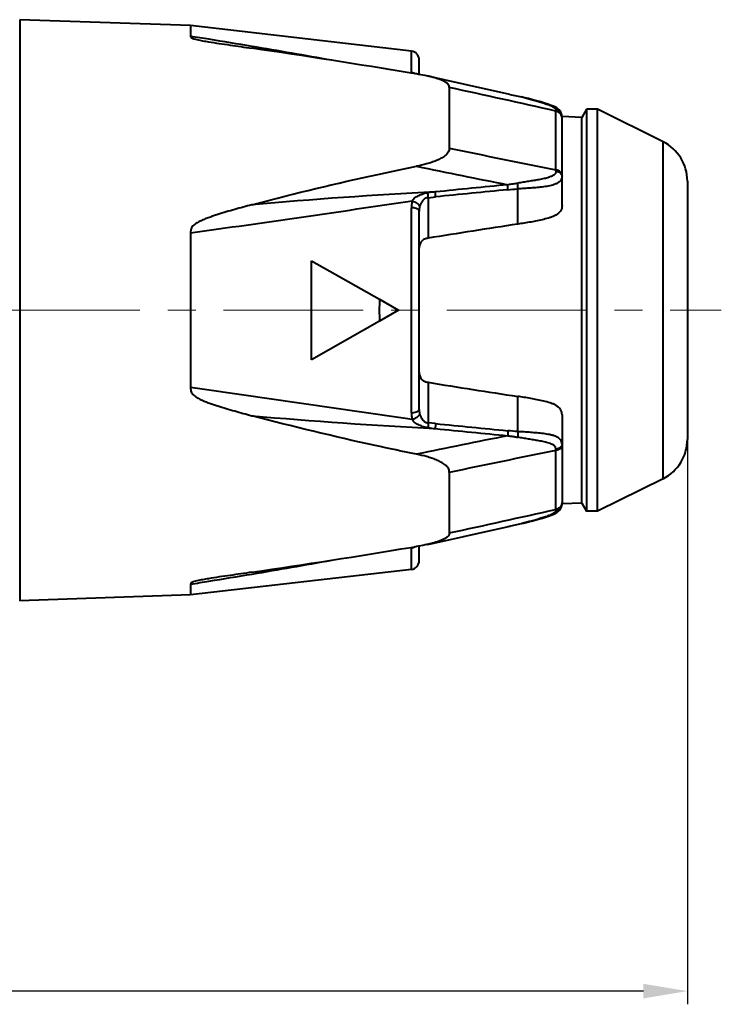
# Model space of a CAD drawing. Units: millimetres. Extents: x 7331 to 7627, y -373 to -163.
# Drawn here: x 7442 to 7474, y -268 to -223 of the extents above; entities that cross this region are included whole.
import ezdxf

# ---------------------------------------------------------------- set-up
doc = ezdxf.new("R2010")
doc.units = ezdxf.units.MM
doc.linetypes.add('CENTER', pattern=[50.8, 31.75, -6.35, 6.35, -6.35])
doc.layers.get('0').update_dxf_attribs({"lineweight": 40})
doc.layers.add('尺寸线层', color=1, linetype='Continuous', lineweight=18)
doc.styles.get("Standard").update_dxf_attribs({"font": 'swisscl.ttf'})
doc.dimstyles.get("Standard").update_dxf_attribs({"dimtxt": 2.5, "dimasz": 2.5, "dimexe": 0.8, "dimexo": 0.1, "dimtad": 1, "dimdsep": 46, "dimlunit": 6, "dimtxsty": 'Standard', "dimcen": 2.5, "dimadec": 0, "dimazin": 0, "dimtm": 0.1, "dimtfac": 0.5, "dimtmove": 0, "dimatfit": 3, "dimfxl": 1, "dimtolj": 1, "dimarcsym": 0})

# ---------------------------------------------------------------- blocks, each defined once
blk = doc.blocks.new('*D111')
at = {"layer": 'DEFPOINTS', "color": 0}
for p in [(7472.548, -242.405), (7395.348, -246.358), (7395.348, -267.64)]:
    blk.add_point(p, dxfattribs=at)
at = {"layer": '尺寸线层', "color": 0, "lineweight": -2}
for p, q in [((7472.548, -242.505), (7472.548, -268.24)), ((7395.348, -246.458), (7395.348, -268.24)), ((7470.548, -267.64), (7397.348, -267.64))]:
    blk.add_line(p, q, dxfattribs=at)
at = {"layer": '尺寸线层', "color": 0}
for points in [[(7397.348, -267.307), (7397.348, -267.974), (7395.348, -267.64)], [(7470.548, -267.307), (7470.548, -267.974), (7472.548, -267.64)]]:
    blk.add_solid(points, dxfattribs=at)
at = {"layer": '尺寸线层', "color": 0, "insert": (7433.948, -265.735), "char_height": 2.5, "attachment_point": 5}
blk.add_mtext('\\A1;77-80', dxfattribs=at)

msp = doc.modelspace()

# ---------------------------------------------------------------- linework, layer by layer
at = {"color": 7, "linetype": 'Continuous'}
for p, q in [((7442.176, -223.436), (7442.176, -249.878)), ((7449.952, -223.708), (7442.176, -223.436)), ((7459.993, -224.866), (7449.952, -223.708)), ((7449.952, -223.708), (7449.952, -224.195)), ((7459.993, -225.829), (7459.993, -224.866)), ((7460.348, -225.928), (7460.348, -225.264)), ((7460.224, -225.907), (7459.987, -225.868)), ((7461.719, -226.522), (7461.719, -229.276)), ((7464.477, -226.835), (7465.007, -226.954)), ((7466.562, -227.554), (7466.563, -227.594)), ((7466.563, -230.274), (7466.563, -227.594)), ((7467.964, -227.507), (7467.748, -227.882)), ((7468.464, -227.507), (7467.964, -227.507)), ((7467.964, -227.507), (7467.964, -245.807)), ((7471.44, -228.991), (7468.464, -227.507)), ((7468.464, -245.807), (7468.464, -227.507)), ((7466.848, -231.898), (7466.848, -227.872)), ((7467.748, -227.882), (7466.85, -227.846)), ((7467.748, -245.432), (7467.748, -227.882)), ((7471.44, -244.324), (7471.44, -228.991)), ((7466.563, -230.274), (7466.562, -230.333)), ((7464.83, -232.738), (7464.83, -231.137)), ((7472.548, -230.781), (7472.548, -242.534)), ((7460.75, -231.536), (7461.097, -231.5)), ((7460.75, -231.536), (7460.75, -233.378)), ((7461.092, -231.273), (7461.075, -231.275)), ((7459.993, -241.324), (7459.993, -231.991)), ((7460.348, -232.109), (7460.348, -232.148)), ((7460.348, -241.167), (7460.348, -232.148)), ((7449.952, -233.139), (7449.952, -240.176)), ((7455.45, -238.907), (7455.45, -234.407)), ((7455.45, -234.407), (7458.539, -236.16)), ((7458.539, -236.16), (7459.4, -236.657)), ((7459.4, -236.657), (7458.539, -237.155)), ((7458.539, -237.155), (7455.45, -238.907)), ((7460.75, -239.937), (7460.75, -241.779)), ((7464.83, -242.178), (7464.83, -240.577)), ((7460.348, -241.167), (7460.348, -241.206)), ((7466.848, -241.416), (7466.848, -245.443)), ((7461.097, -241.814), (7460.75, -241.779)), ((7466.562, -242.982), (7466.563, -243.041)), ((7466.563, -245.72), (7466.563, -243.041)), ((7461.719, -244.039), (7461.719, -246.793)), ((7471.44, -244.324), (7468.464, -245.807)), ((7466.836, -245.551), (7466.845, -245.469)), ((7467.748, -245.432), (7466.849, -245.469)), ((7467.748, -245.432), (7467.964, -245.807)), ((7466.563, -245.72), (7466.562, -245.761)), ((7468.464, -245.807), (7467.964, -245.807)), ((7464.382, -246.501), (7465.006, -246.361)), ((7465.004, -246.361), (7465.098, -246.339)), ((7465.02, -246.357), (7465.006, -246.361)), ((7462.369, -246.951), (7464.483, -246.479)), ((7460.745, -247.311), (7462.374, -246.95)), ((7459.987, -247.447), (7460.224, -247.407)), ((7459.993, -248.448), (7459.993, -247.485)), ((7460.348, -248.051), (7460.348, -247.386)), ((7459.993, -248.448), (7449.952, -249.607)), ((7449.952, -249.12), (7449.952, -249.607)), ((7449.952, -249.607), (7442.176, -249.878))]:
    msp.add_line(p, q, dxfattribs=at)
for points in [[(7464.477, -226.835), (7462.368, -226.363), (7460.745, -226.004)], [(7466.709, -227.534), (7466.605, -227.454), (7466.485, -227.391), (7466.351, -227.334), (7466.203, -227.281), (7466.045, -227.229), (7465.879, -227.179), (7465.703, -227.129), (7465.515, -227.079), (7465.315, -227.027), (7465.098, -226.975), (7465.007, -226.954)], [(7466.848, -227.872), (7466.837, -227.768), (7466.79, -227.641), (7466.709, -227.534)], [(7466.582, -245.875), (7466.678, -245.809), (7466.758, -245.725), (7466.812, -245.627), (7466.841, -245.528), (7466.848, -245.443)], [(7465.098, -246.339), (7465.319, -246.286), (7465.523, -246.234), (7465.714, -246.183), (7465.893, -246.132), (7466.062, -246.08), (7466.221, -246.028), (7466.369, -245.973), (7466.505, -245.915), (7466.627, -245.847), (7466.728, -245.761), (7466.798, -245.659), (7466.836, -245.551)], [(7465.674, -246.194), (7465.819, -246.153), (7465.959, -246.112), (7466.095, -246.07), (7466.225, -246.026), (7466.351, -245.98), (7466.472, -245.93), (7466.582, -245.875)], [(7465.043, -246.352), (7465.209, -246.313), (7465.369, -246.274), (7465.524, -246.234)]]:
    msp.add_lwpolyline(points, dxfattribs=at)
for centre, radius, start, end in [((7388.117, -610.961), 391.678, 80.79309, 80.91663), ((7393.909, -575.342), 355.591, 80.47625, 80.79607), ((7397.884, -599.511), 378.769, 80.56325, 81.6743), ((7403.253, -519.914), 299.381, 79.78087, 80.48476), ((7459.948, -225.264), 0.4, 0, 83.4181), ((7282.184, -1048.65), 841.504, 77.343443, 77.681228), ((7466.58, -227.908), 0.267, 0.0221, 7.3914), ((7597.719, 418.712), 662.106, 258.14682, 258.574771), ((7470.548, -230.781), 2, 0, 63.5), ((7603.358, 463.104), 707.829, 258.333436, 258.676619), ((7513.805, -746.917), 518.331, 95.4718, 95.83693), ((7514.1, -750.624), 521.823, 95.4676, 95.82984), ((7472.203, -450.614), 219.621, 92.90447, 95.08596), ((7187.486, 1618.483), 1870.131, 278.067881, 278.380035), ((7513.403, -555.673), 326.567, 98.55376, 99.27845), ((7486.778, -236.657), 28.243, 178.9911, 181.0084), ((7513.473, 82.806), 327.021, 260.72209, 261.44572), ((7223.643, -1841.7), 1617.434, 81.595946, 81.956872), ((7472.802, -14.109), 228.232, 264.95459, 267.05214), ((7513.949, 275.775), 520.281, 264.16965, 264.53292), ((7600.57, -922.704), 693.834, 101.319927, 101.670035), ((7460.643, -246.232), 4.214, 83.8677, 84.2535), ((7513.792, 273.492), 518.22, 264.1634, 264.52842), ((7470.548, -242.534), 2, 296.5, 0), ((7601.772, -911.701), 682.193, 101.431592, 101.846942), ((7466.58, -245.407), 0.267, 352.6221, 359.978), ((7285.572, 560.053), 825.85, 282.315347, 282.659534), ((7400.347, 110.444), 362.826, 278.30176, 279.46104), ((7403.244, 46.672), 299.453, 279.51536, 280.21928), ((7459.948, -248.051), 0.4, 276.5819, 0), ((7393.903, 102.083), 355.646, 279.20347, 279.52385), ((7388.104, 137.747), 391.779, 279.08295, 279.20645)]:
    msp.add_arc(centre, radius, start, end, dxfattribs=at)
for points, knots in [([(7449.952, -224.195), (7449.952, -224.202), (7449.949, -224.216), (7449.96, -224.24), (7449.984, -224.26), (7450.02, -224.279), (7450.066, -224.297), (7450.138, -224.319), (7450.238, -224.344), (7450.364, -224.371), (7450.496, -224.396), (7450.631, -224.42), (7450.721, -224.435), (7450.767, -224.442)], [0, 0, 0, 0, 0.022979, 0.048476, 0.082872, 0.129282, 0.185729, 0.249068, 0.387897, 0.535587, 0.687992, 0.84315, 1, 1, 1, 1]), ([(7450.767, -224.442), (7451.092, -224.495), (7451.747, -224.591), (7452.403, -224.686), (7452.732, -224.734)], [0, 0, 0, 0, 0.497203, 1, 1, 1, 1]), ([(7459.993, -225.829), (7460.011, -225.831), (7460.079, -225.842), (7460.144, -225.87), (7460.186, -225.899)], [0, 0, 0, 0, 0.253046, 1, 1, 1, 1]), ([(7460.745, -226.004), (7460.702, -225.995), (7460.529, -225.958), (7460.355, -225.929), (7460.224, -225.907)], [0, 0, 0, 0, 0.248128, 1, 1, 1, 1]), ([(7461.719, -226.522), (7461.719, -226.505), (7461.719, -226.47), (7461.7, -226.418), (7461.665, -226.371), (7461.599, -226.313), (7461.498, -226.251), (7461.363, -226.188), (7461.217, -226.133), (7461.064, -226.084), (7460.906, -226.041), (7460.799, -226.016), (7460.745, -226.004)], [0, 0, 0, 0, 0.043927, 0.089328, 0.139188, 0.193972, 0.314098, 0.443117, 0.577583, 0.715815, 0.856844, 1, 1, 1, 1]), ([(7465.007, -226.954), (7465.154, -226.987), (7465.373, -227.042), (7465.663, -227.123), (7465.844, -227.177), (7465.987, -227.223), (7466.092, -227.258), (7466.197, -227.296), (7466.298, -227.337), (7466.38, -227.374), (7466.441, -227.406), (7466.483, -227.432), (7466.52, -227.459), (7466.559, -227.494), (7466.562, -227.532), (7466.562, -227.554)], [0, 0, 0, 0, 0.264502, 0.396873, 0.528942, 0.59472, 0.660185, 0.725134, 0.789247, 0.851872, 0.882124, 0.911108, 0.938515, 0.962583, 1, 1, 1, 1]), ([(7466.848, -227.872), (7466.848, -227.837), (7466.833, -227.764), (7466.772, -227.668), (7466.678, -227.594), (7466.602, -227.564), (7466.562, -227.554)], [0, 0, 0, 0, 0.232388, 0.474167, 0.730392, 1, 1, 1, 1]), ([(7466.827, -227.805), (7466.806, -227.753), (7466.73, -227.658), (7466.621, -227.609), (7466.563, -227.594)], [0, 0, 0, 0, 0.477089, 1, 1, 1, 1]), ([(7461.719, -229.276), (7461.719, -229.309), (7461.717, -229.376), (7461.677, -229.471), (7461.61, -229.552), (7461.528, -229.624), (7461.437, -229.688), (7461.307, -229.765), (7461.133, -229.848), (7460.915, -229.931), (7460.612, -230.022), (7460.38, -230.071), (7460.224, -230.103)], [0, 0, 0, 0, 0.054056, 0.109367, 0.167238, 0.227208, 0.288627, 0.351065, 0.478024, 0.606962, 0.737241, 1, 1, 1, 1]), ([(7452.734, -231.858), (7453.354, -231.692), (7455.837, -231.05), (7458.341, -230.491), (7460.224, -230.103)], [0, 0, 0, 0, 0.250328, 1, 1, 1, 1]), ([(7466.848, -230.494), (7466.848, -230.469), (7466.831, -230.415), (7466.767, -230.349), (7466.674, -230.3), (7466.602, -230.28), (7466.563, -230.274)], [0, 0, 0, 0, 0.194534, 0.421389, 0.692161, 1, 1, 1, 1]), ([(7466.848, -230.545), (7466.848, -230.583), (7466.838, -230.662), (7466.78, -230.771), (7466.681, -230.854), (7466.518, -230.937), (7466.289, -231.001), (7466.004, -231.045), (7465.713, -231.075), (7465.42, -231.097), (7465.126, -231.116), (7464.929, -231.13), (7464.83, -231.137)], [0, 0, 0, 0, 0.051055, 0.103803, 0.160361, 0.220849, 0.346996, 0.475853, 0.60589, 0.736651, 0.868027, 1, 1, 1, 1]), ([(7466.562, -230.333), (7466.562, -230.35), (7466.562, -230.385), (7466.542, -230.456), (7466.482, -230.503), (7466.42, -230.542), (7466.368, -230.567), (7466.314, -230.588), (7466.241, -230.614), (7466.146, -230.642), (7466.031, -230.67), (7465.914, -230.695), (7465.756, -230.724), (7465.558, -230.757), (7465.318, -230.795), (7465.077, -230.835), (7464.917, -230.864), (7464.836, -230.878)], [0, 0, 0, 0, 0.02782, 0.055583, 0.112627, 0.142366, 0.172595, 0.203227, 0.234069, 0.296308, 0.359086, 0.422241, 0.485679, 0.613209, 0.741452, 0.870373, 1, 1, 1, 1]), ([(7466.828, -230.476), (7466.805, -230.437), (7466.719, -230.371), (7466.619, -230.342), (7466.562, -230.333)], [0, 0, 0, 0, 0.438514, 1, 1, 1, 1]), ([(7466.848, -230.545), (7466.848, -230.539), (7466.846, -230.515), (7466.837, -230.492), (7466.828, -230.476)], [0, 0, 0, 0, 0.242346, 1, 1, 1, 1]), ([(7464.836, -230.878), (7464.798, -230.885), (7464.722, -230.899), (7464.608, -230.918), (7464.494, -230.935), (7464.417, -230.944), (7464.379, -230.948)], [0, 0, 0, 0, 0.249568, 0.499597, 0.749791, 1, 1, 1, 1]), ([(7464.38, -231.176), (7464.381, -231.159), (7464.385, -231.083), (7464.383, -231.007), (7464.379, -230.948)], [0, 0, 0, 0, 0.217679, 1, 1, 1, 1]), ([(7464.83, -231.137), (7464.835, -231.097), (7464.841, -231.011), (7464.839, -230.925), (7464.836, -230.878)], [0, 0, 0, 0, 0.461188, 1, 1, 1, 1]), ([(7460.035, -231.681), (7460.043, -231.65), (7460.079, -231.591), (7460.159, -231.528), (7460.249, -231.478), (7460.344, -231.432), (7460.441, -231.388), (7460.539, -231.35), (7460.641, -231.318), (7460.712, -231.312), (7460.746, -231.308)], [0, 0, 0, 0, 0.11658, 0.23841, 0.363685, 0.490431, 0.617857, 0.745475, 0.872987, 1, 1, 1, 1]), ([(7460.75, -231.536), (7460.725, -231.538), (7460.689, -231.543), (7460.642, -231.557), (7460.598, -231.58), (7460.551, -231.621), (7460.504, -231.677), (7460.462, -231.738), (7460.413, -231.823), (7460.383, -231.89), (7460.37, -231.937)], [0, 0, 0, 0, 0.12503, 0.18725, 0.249506, 0.375953, 0.5015, 0.626778, 0.752506, 1, 1, 1, 1]), ([(7460.75, -231.536), (7460.751, -231.519), (7460.754, -231.443), (7460.751, -231.367), (7460.746, -231.308)], [0, 0, 0, 0, 0.21747, 1, 1, 1, 1]), ([(7461.097, -231.5), (7461.098, -231.465), (7461.098, -231.39), (7461.094, -231.314), (7461.092, -231.273)], [0, 0, 0, 0, 0.460075, 1, 1, 1, 1]), ([(7452.734, -231.858), (7452.604, -231.893), (7452.345, -231.963), (7451.956, -232.071), (7451.569, -232.183), (7451.248, -232.281), (7450.992, -232.365), (7450.802, -232.431), (7450.614, -232.502), (7450.429, -232.579), (7450.28, -232.655), (7450.167, -232.726), (7450.088, -232.787), (7450.02, -232.859), (7449.978, -232.93), (7449.96, -232.993), (7449.952, -233.042), (7449.95, -233.09), (7449.952, -233.123), (7449.952, -233.139)], [0, 0, 0, 0, 0.125662, 0.251332, 0.376993, 0.502614, 0.565396, 0.628142, 0.690831, 0.75342, 0.81581, 0.846892, 0.877838, 0.908578, 0.939061, 0.954281, 0.969509, 0.984738, 1, 1, 1, 1]), ([(7460.035, -231.682), (7460.02, -231.731), (7459.996, -231.833), (7459.993, -231.938), (7459.993, -231.991)], [0, 0, 0, 0, 0.497264, 1, 1, 1, 1]), ([(7460.331, -232.103), (7460.318, -232.085), (7460.277, -232.055), (7460.165, -232.008), (7460.065, -231.994), (7459.993, -231.991)], [0, 0, 0, 0, 0.177256, 0.410033, 1, 1, 1, 1]), ([(7460.035, -231.681), (7460.116, -231.708), (7460.227, -231.761), (7460.335, -231.858), (7460.366, -231.912), (7460.37, -231.937)], [0, 0, 0, 0, 0.589626, 0.824056, 1, 1, 1, 1]), ([(7460.37, -231.937), (7460.358, -231.979), (7460.35, -232.036), (7460.348, -232.094), (7460.348, -232.109)], [0, 0, 0, 0, 0.751515, 1, 1, 1, 1]), ([(7466.848, -231.897), (7466.847, -231.94), (7466.836, -232.027), (7466.762, -232.193), (7466.61, -232.313), (7466.439, -232.394), (7466.253, -232.461), (7466.012, -232.523), (7465.72, -232.588), (7465.425, -232.643), (7465.128, -232.693), (7464.929, -232.723), (7464.83, -232.738)], [0, 0, 0, 0, 0.05509, 0.111442, 0.230312, 0.2928, 0.356159, 0.484054, 0.612612, 0.741541, 0.870702, 1, 1, 1, 1]), ([(7460.348, -232.148), (7460.348, -232.144), (7460.346, -232.128), (7460.338, -232.113), (7460.331, -232.103)], [0, 0, 0, 0, 0.235627, 1, 1, 1, 1]), ([(7460.75, -233.378), (7460.721, -233.383), (7460.679, -233.391), (7460.623, -233.407), (7460.571, -233.43), (7460.511, -233.467), (7460.431, -233.544), (7460.377, -233.644), (7460.352, -233.752), (7460.349, -233.807), (7460.348, -233.835)], [0, 0, 0, 0, 0.129017, 0.193219, 0.256988, 0.383232, 0.507951, 0.753515, 0.876498, 1, 1, 1, 1]), ([(7460.348, -239.48), (7460.349, -239.508), (7460.352, -239.563), (7460.377, -239.671), (7460.431, -239.77), (7460.512, -239.847), (7460.571, -239.885), (7460.624, -239.908), (7460.679, -239.924), (7460.721, -239.932), (7460.75, -239.936)], [0, 0, 0, 0, 0.123499, 0.246479, 0.492039, 0.616758, 0.742997, 0.806769, 0.87097, 1, 1, 1, 1]), ([(7449.952, -240.176), (7449.952, -240.208), (7449.949, -240.274), (7449.971, -240.37), (7450.02, -240.456), (7450.089, -240.528), (7450.167, -240.589), (7450.28, -240.66), (7450.429, -240.735), (7450.614, -240.813), (7450.802, -240.884), (7450.992, -240.95), (7451.247, -241.033), (7451.568, -241.131), (7451.955, -241.243), (7452.344, -241.351), (7452.603, -241.421), (7452.733, -241.456)], [0, 0, 0, 0, 0.030486, 0.060876, 0.091359, 0.1221, 0.153048, 0.184132, 0.246527, 0.30912, 0.371814, 0.434565, 0.49735, 0.62298, 0.748651, 0.874331, 1, 1, 1, 1]), ([(7466.848, -241.417), (7466.847, -241.374), (7466.836, -241.287), (7466.762, -241.121), (7466.61, -241.002), (7466.439, -240.92), (7466.253, -240.854), (7466.012, -240.791), (7465.72, -240.726), (7465.425, -240.671), (7465.128, -240.622), (7464.929, -240.592), (7464.83, -240.577)], [0, 0, 0, 0, 0.05509, 0.111442, 0.230312, 0.2928, 0.356159, 0.484054, 0.612613, 0.741542, 0.870703, 1, 1, 1, 1]), ([(7460.224, -243.212), (7459.597, -243.083), (7457.087, -242.55), (7454.59, -241.955), (7452.731, -241.456)], [0, 0, 0, 0, 0.249705, 1, 1, 1, 1]), ([(7459.993, -241.324), (7459.992, -241.377), (7459.997, -241.481), (7460.02, -241.584), (7460.035, -241.633)], [0, 0, 0, 0, 0.502758, 1, 1, 1, 1]), ([(7459.993, -241.324), (7460.068, -241.321), (7460.174, -241.305), (7460.288, -241.254), (7460.327, -241.22), (7460.338, -241.201)], [0, 0, 0, 0, 0.599643, 0.829778, 1, 1, 1, 1]), ([(7460.37, -241.378), (7460.366, -241.403), (7460.335, -241.457), (7460.26, -241.525), (7460.157, -241.587), (7460.078, -241.619), (7460.035, -241.633)], [0, 0, 0, 0, 0.176026, 0.409998, 0.69224, 1, 1, 1, 1]), ([(7460.338, -241.201), (7460.34, -241.199), (7460.345, -241.188), (7460.348, -241.176), (7460.348, -241.167)], [0, 0, 0, 0, 0.264287, 1, 1, 1, 1]), ([(7460.348, -241.206), (7460.348, -241.22), (7460.35, -241.278), (7460.358, -241.336), (7460.37, -241.378)], [0, 0, 0, 0, 0.248492, 1, 1, 1, 1]), ([(7460.37, -241.378), (7460.384, -241.425), (7460.423, -241.515), (7460.488, -241.619), (7460.551, -241.694), (7460.598, -241.735), (7460.642, -241.758), (7460.689, -241.772), (7460.726, -241.776), (7460.75, -241.779)], [0, 0, 0, 0, 0.247525, 0.498308, 0.624037, 0.750391, 0.812572, 0.874849, 1, 1, 1, 1]), ([(7460.747, -242.007), (7460.712, -242.001), (7460.66, -241.995), (7460.591, -241.981), (7460.523, -241.96), (7460.442, -241.925), (7460.345, -241.883), (7460.25, -241.837), (7460.159, -241.787), (7460.079, -241.724), (7460.043, -241.665), (7460.035, -241.633)], [0, 0, 0, 0, 0.127131, 0.190581, 0.254135, 0.381959, 0.509265, 0.635852, 0.761056, 0.883039, 1, 1, 1, 1]), ([(7460.75, -241.779), (7460.751, -241.795), (7460.755, -241.871), (7460.752, -241.948), (7460.747, -242.007)], [0, 0, 0, 0, 0.217464, 1, 1, 1, 1]), ([(7461.093, -242.042), (7461.097, -242.001), (7461.1, -241.925), (7461.099, -241.849), (7461.097, -241.814)], [0, 0, 0, 0, 0.539388, 1, 1, 1, 1]), ([(7464.38, -242.139), (7464.381, -242.156), (7464.385, -242.231), (7464.383, -242.308), (7464.379, -242.367)], [0, 0, 0, 0, 0.217695, 1, 1, 1, 1]), ([(7464.379, -242.367), (7464.417, -242.371), (7464.513, -242.382), (7464.665, -242.406), (7464.779, -242.426), (7464.836, -242.437)], [0, 0, 0, 0, 0.250209, 0.625471, 1, 1, 1, 1]), ([(7466.847, -242.769), (7466.847, -242.731), (7466.836, -242.653), (7466.777, -242.545), (7466.679, -242.461), (7466.56, -242.397), (7466.428, -242.351), (7466.29, -242.317), (7466.147, -242.292), (7465.955, -242.265), (7465.713, -242.239), (7465.42, -242.217), (7465.126, -242.198), (7464.929, -242.185), (7464.83, -242.178)], [0, 0, 0, 0, 0.051106, 0.103949, 0.160318, 0.220555, 0.283081, 0.346797, 0.411179, 0.475886, 0.605871, 0.73659, 0.867996, 1, 1, 1, 1]), ([(7464.83, -242.178), (7464.835, -242.218), (7464.841, -242.304), (7464.839, -242.39), (7464.836, -242.437)], [0, 0, 0, 0, 0.461191, 1, 1, 1, 1]), ([(7466.562, -242.982), (7466.562, -242.973), (7466.561, -242.956), (7466.557, -242.93), (7466.554, -242.904), (7466.547, -242.878), (7466.53, -242.857), (7466.505, -242.831), (7466.468, -242.802), (7466.42, -242.773), (7466.351, -242.74), (7466.259, -242.706), (7466.147, -242.673), (7466.031, -242.645), (7465.914, -242.62), (7465.756, -242.591), (7465.558, -242.558), (7465.318, -242.52), (7465.077, -242.479), (7464.917, -242.451), (7464.836, -242.437)], [0, 0, 0, 0, 0.013734, 0.027529, 0.041574, 0.055488, 0.069572, 0.083946, 0.11299, 0.142768, 0.172994, 0.234397, 0.296609, 0.359359, 0.422487, 0.485899, 0.613373, 0.741562, 0.870428, 1, 1, 1, 1]), ([(7466.848, -242.82), (7466.848, -242.845), (7466.831, -242.9), (7466.767, -242.965), (7466.674, -243.015), (7466.602, -243.034), (7466.563, -243.041)], [0, 0, 0, 0, 0.194536, 0.421389, 0.692157, 1, 1, 1, 1]), ([(7466.848, -242.769), (7466.848, -242.775), (7466.846, -242.8), (7466.837, -242.823), (7466.828, -242.839)], [0, 0, 0, 0, 0.242347, 1, 1, 1, 1]), ([(7461.719, -244.039), (7461.719, -244.006), (7461.717, -243.939), (7461.677, -243.844), (7461.61, -243.763), (7461.528, -243.691), (7461.437, -243.627), (7461.307, -243.549), (7461.133, -243.466), (7460.915, -243.384), (7460.612, -243.293), (7460.38, -243.244), (7460.224, -243.212)], [0, 0, 0, 0, 0.054053, 0.109354, 0.16723, 0.2272, 0.288619, 0.351057, 0.478019, 0.606959, 0.737239, 1, 1, 1, 1]), ([(7466.828, -242.839), (7466.805, -242.877), (7466.719, -242.944), (7466.619, -242.973), (7466.562, -242.982)], [0, 0, 0, 0, 0.438514, 1, 1, 1, 1]), ([(7466.848, -245.442), (7466.848, -245.478), (7466.833, -245.551), (7466.772, -245.647), (7466.678, -245.721), (7466.602, -245.751), (7466.562, -245.761)], [0, 0, 0, 0, 0.232388, 0.474166, 0.730391, 1, 1, 1, 1]), ([(7466.827, -245.51), (7466.807, -245.561), (7466.73, -245.656), (7466.621, -245.706), (7466.563, -245.72)], [0, 0, 0, 0, 0.477081, 1, 1, 1, 1]), ([(7466.562, -245.761), (7466.562, -245.772), (7466.562, -245.793), (7466.549, -245.827), (7466.521, -245.856), (7466.484, -245.882), (7466.443, -245.908), (7466.382, -245.94), (7466.301, -245.977), (7466.2, -246.017), (7466.097, -246.055), (7465.992, -246.09), (7465.85, -246.136), (7465.672, -246.19), (7465.384, -246.27), (7465.166, -246.324), (7465.02, -246.357)], [0, 0, 0, 0, 0.018503, 0.037984, 0.061516, 0.089072, 0.118156, 0.148258, 0.21091, 0.274958, 0.339892, 0.405332, 0.471096, 0.60314, 0.735499, 1, 1, 1, 1]), ([(7461.719, -246.793), (7461.719, -246.81), (7461.719, -246.845), (7461.7, -246.897), (7461.665, -246.944), (7461.599, -247.002), (7461.498, -247.063), (7461.363, -247.126), (7461.218, -247.181), (7461.065, -247.23), (7460.907, -247.273), (7460.8, -247.299), (7460.745, -247.311)], [0, 0, 0, 0, 0.043931, 0.089349, 0.139176, 0.193976, 0.314084, 0.443098, 0.577568, 0.715801, 0.856837, 1, 1, 1, 1]), ([(7460.745, -247.311), (7460.703, -247.32), (7460.529, -247.356), (7460.355, -247.386), (7460.224, -247.407)], [0, 0, 0, 0, 0.248123, 1, 1, 1, 1]), ([(7460.184, -247.417), (7460.17, -247.426), (7460.112, -247.46), (7460.044, -247.48), (7459.993, -247.485)], [0, 0, 0, 0, 0.248, 1, 1, 1, 1]), ([(7452.734, -248.58), (7452.404, -248.628), (7451.748, -248.723), (7451.092, -248.819), (7450.767, -248.872)], [0, 0, 0, 0, 0.502803, 1, 1, 1, 1]), ([(7450.767, -248.872), (7450.721, -248.88), (7450.63, -248.895), (7450.496, -248.919), (7450.364, -248.943), (7450.238, -248.97), (7450.138, -248.995), (7450.065, -249.018), (7450.019, -249.036), (7449.984, -249.055), (7449.96, -249.076), (7449.949, -249.099), (7449.952, -249.113), (7449.952, -249.12)], [0, 0, 0, 0, 0.156964, 0.312229, 0.464737, 0.612507, 0.751379, 0.814698, 0.871071, 0.917365, 0.951526, 0.977018, 1, 1, 1, 1])]:
    msp.add_open_spline(points, degree=3, knots=knots, dxfattribs=at)
for points in [[(7459.993, -225.829), (7459.993, -225.843), (7459.994, -225.857), (7459.996, -225.87)], [(7466.845, -227.873), (7466.842, -227.85), (7466.836, -227.827), (7466.827, -227.805)], [(7464.38, -231.176), (7464.53, -231.161), (7464.68, -231.147), (7464.83, -231.137)], [(7461.074, -231.275), (7460.965, -231.284), (7460.856, -231.296), (7460.746, -231.308)], [(7460.747, -242.007), (7460.856, -242.018), (7460.964, -242.031), (7461.073, -242.04)], [(7464.83, -242.178), (7464.68, -242.167), (7464.53, -242.153), (7464.38, -242.139)], [(7466.845, -245.441), (7466.842, -245.465), (7466.836, -245.488), (7466.827, -245.51)], [(7459.995, -247.445), (7459.994, -247.458), (7459.993, -247.472), (7459.993, -247.485)]]:
    msp.add_open_spline(points, degree=3, dxfattribs=at)
at = {"layer": '尺寸线层', "linetype": 'CENTER', "ltscale": 0.2}
msp.add_line((7390.493, -236.657), (7474.092, -236.657), dxfattribs=at)

# ---------------------------------------------------------------- dimensions: what is measured, and where the dimension line sits
at = {"layer": '尺寸线层'}
dim = msp.add_linear_dim(base=(7395.348, -267.64), p1=(7472.548, -242.405), p2=(7395.348, -246.358), text='77-80', dimstyle='STANDARD', override={"dimasz": 2, "dimexe": 0.6, "dimlunit": 2, "dimcen": -1, "dimtfac": 0.7}, dxfattribs=at)
dim.commit()
dim.dimension.update_dxf_attribs({"geometry": '*D111', "text_midpoint": (7433.948, -265.735)})

doc.saveas('drawing.dxf')
